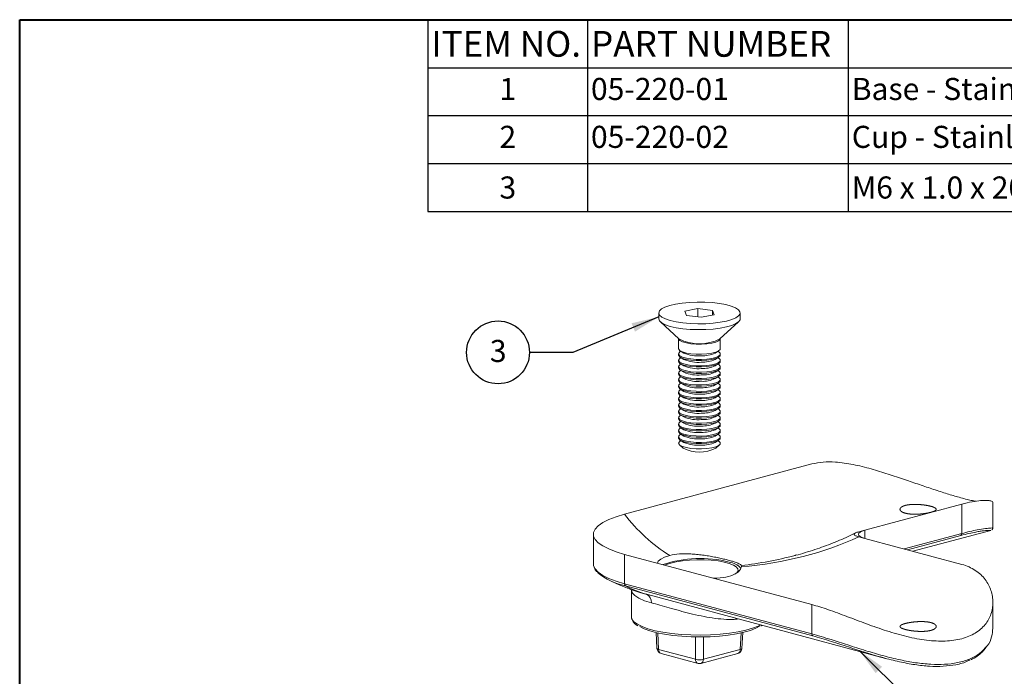
# Model space of a CAD drawing. Units: inches. Extents: x 0.2 to 10.8, y 0.2 to 8.3.
# Drawn here: x 0.2 to 5.8, y 4.5 to 8.3 of the extents above; entities that cross this region are included whole.
import ezdxf

# ---------------------------------------------------------------- set-up
doc = ezdxf.new("R2010")
doc.units = ezdxf.units.IN
doc.header["$MEASUREMENT"] = 0
doc.layers.add('BORDER', color=7, linetype='Continuous')
doc.layers.add('SLD-0', color=7, linetype='Continuous')
doc.styles.add('SLDTEXTSTYLE2', font='TXT', dxfattribs={"width": 0.605})
doc.dimstyles.new('SLDDIMSTYLE0', dxfattribs={"dimtxt": 0, "dimasz": 0.156, "dimexe": 0, "dimexo": 0.0625, "dimgap": 0, "dimtad": 0, "dimtih": 1, "dimtoh": 1, "dimdec": 0, "dimrnd": 1e-09, "dimzin": 0, "dimdsep": 46, "dimtxsty": 'Standard', "dimsah": 1, "dimcen": 0.09, "dimadec": 0, "dimazin": 0, "dimtfac": 0.156, "dimtdec": 0, "dimtofl": 0, "dimtmove": 0, "dimatfit": 3, "dimfxl": 0, "dimtolj": 1, "dimtzin": 0, "dimarcsym": 0})

# ---------------------------------------------------------------- blocks, each defined once
blk = doc.blocks.new('SW_TABLEANNOTATION_1')
at = {"layer": 'SLD-0', "color": 0}
for p, q in [((0, 0), (0, -1.0846)), ((8.1901, 0), (0, 0)), ((0.9036, 0), (0.9036, -0.2718)), ((2.3797, 0), (2.3797, -0.2718)), ((0, -0.2718), (8.1901, -0.2718)), ((0.9036, -0.2718), (0.9036, -1.0846)), ((2.3797, -0.2718), (2.3797, -1.0846)), ((0, -0.5428), (8.1901, -0.5428)), ((0, -0.8137), (8.1901, -0.8137)), ((0, -1.0846), (8.1901, -1.0846))]:
    blk.add_line(p, q, dxfattribs=at)
at = {"layer": 'SLD-0', "color": 0, "attachment_point": 1, "style": 'SLDTEXTSTYLE2'}
for s, insert, char_height in [('ITEM NO.', (0.0197, -0.0637), 0.14583), ('PART NUMBER', (0.9233, -0.0637), 0.145833), ('1', (0.4055, -0.3295), 0.125), ('05-220-01', (0.9233, -0.3295), 0.125), ('Base - Stainless 2" 90° Post Cap (Radius Saddle)', (2.3994, -0.3295), 0.125), ('2', (0.4055, -0.6004), 0.125), ('05-220-02', (0.9233, -0.6004), 0.125), ('Cup - Stainless 2" 90° Post Cap (Radius Saddle)', (2.3994, -0.6004), 0.125), ('3', (0.4055, -0.887), 0.125), ('M6 x 1.0 x 20mm FHSCS', (2.3994, -0.887), 0.125)]:
    blk.add_mtext(s, dxfattribs=dict(at, insert=insert, char_height=char_height))
blk = doc.blocks.new('SW_NOTE_6')
at = {"layer": 'SLD-0', "color": 0}
blk.add_circle((-0.1779, 0), 0.1779, dxfattribs=at)
at = {"layer": 'SLD-0', "color": 0, "insert": (-0.2242, 0.0706), "char_height": 0.125, "attachment_point": 1, "style": 'SLDTEXTSTYLE2'}
blk.add_mtext('3', dxfattribs=at)

msp = doc.modelspace()

# ---------------------------------------------------------------- linework, layer by layer
at = {"color": 7, "linetype": 'Continuous', "lineweight": 15}
for p, q in [((3.867, 6.591), (3.867, 6.558)), ((4.0142, 6.6009), (4.0877, 6.6152)), ((4.0238, 6.5766), (4.0142, 6.6009)), ((4.1069, 6.5668), (4.0238, 6.5766)), ((4.0877, 6.6152), (4.1708, 6.6053)), ((4.0877, 6.569), (4.0877, 6.6152)), ((4.1804, 6.5811), (4.1069, 6.5668)), ((4.1708, 6.6053), (4.1804, 6.5811)), ((4.1708, 6.5792), (4.1708, 6.6053)), ((4.3276, 6.558), (4.3276, 6.591)), ((3.8761, 6.5408), (3.9811, 6.4436)), ((4.2135, 6.4436), (4.3185, 6.5408)), ((3.9792, 6.4454), (3.9792, 6.3887)), ((4.2154, 6.3887), (4.2154, 6.4454)), ((3.9792, 6.3593), (3.9792, 6.3526)), ((3.9889, 6.3762), (4.009, 6.3638)), ((3.9924, 6.374), (3.9889, 6.3718)), ((4.1857, 6.3638), (4.2057, 6.3762)), ((4.2057, 6.3718), (4.2022, 6.374)), ((4.2154, 6.3526), (4.2154, 6.3593)), ((3.9792, 6.3232), (3.9792, 6.3165)), ((3.9889, 6.3401), (4.009, 6.3277)), ((3.9924, 6.3379), (3.9889, 6.3357)), ((3.9889, 6.3039), (4.009, 6.2915)), ((3.9924, 6.3018), (3.9889, 6.2996)), ((4.1857, 6.3277), (4.2057, 6.3401)), ((4.1857, 6.2915), (4.2057, 6.3039)), ((4.2057, 6.3357), (4.2022, 6.3379)), ((4.2057, 6.2996), (4.2022, 6.3018)), ((4.2154, 6.3165), (4.2154, 6.3232)), ((3.9792, 6.2871), (3.9792, 6.2804)), ((3.9792, 6.251), (3.9792, 6.2443)), ((3.9889, 6.2678), (4.009, 6.2554)), ((3.9924, 6.2657), (3.9889, 6.2635)), ((4.1857, 6.2554), (4.2057, 6.2678)), ((4.2057, 6.2635), (4.2022, 6.2657)), ((4.2154, 6.2804), (4.2154, 6.2871)), ((4.2154, 6.2443), (4.2154, 6.251)), ((3.9792, 6.2148), (3.9792, 6.2082)), ((3.9889, 6.2317), (4.009, 6.2193)), ((3.9924, 6.2296), (3.9889, 6.2274)), ((3.9889, 6.1956), (4.009, 6.1832)), ((3.9924, 6.1935), (3.9889, 6.1913)), ((4.1857, 6.2193), (4.2057, 6.2317)), ((4.1857, 6.1832), (4.2057, 6.1956)), ((4.2057, 6.2274), (4.2022, 6.2296)), ((4.2057, 6.1913), (4.2022, 6.1935)), ((4.2154, 6.2082), (4.2154, 6.2148)), ((3.9792, 6.1787), (3.9792, 6.1721)), ((3.9792, 6.1426), (3.9792, 6.136)), ((3.9889, 6.1595), (4.009, 6.1471)), ((3.9924, 6.1573), (3.9889, 6.1552)), ((4.1857, 6.1471), (4.2057, 6.1595)), ((4.2057, 6.1552), (4.2022, 6.1573)), ((4.2154, 6.1721), (4.2154, 6.1787)), ((4.2154, 6.136), (4.2154, 6.1426)), ((3.9792, 6.1065), (3.9792, 6.0999)), ((3.9889, 6.1234), (4.009, 6.111)), ((3.9924, 6.1212), (3.9889, 6.1191)), ((3.9889, 6.0873), (4.009, 6.0749)), ((3.9924, 6.0851), (3.9889, 6.083)), ((4.1857, 6.111), (4.2057, 6.1234)), ((4.1857, 6.0749), (4.2057, 6.0873)), ((4.2057, 6.1191), (4.2022, 6.1212)), ((4.2057, 6.083), (4.2022, 6.0851)), ((4.2154, 6.0999), (4.2154, 6.1065)), ((3.9792, 6.0704), (3.9792, 6.0637)), ((3.9792, 6.0343), (3.9792, 6.0276)), ((3.9889, 6.0512), (4.009, 6.0388)), ((3.9924, 6.049), (3.9889, 6.0469)), ((4.1857, 6.0388), (4.2057, 6.0512)), ((4.2057, 6.0469), (4.2022, 6.049)), ((4.2154, 6.0637), (4.2154, 6.0704)), ((4.2154, 6.0276), (4.2154, 6.0343)), ((3.9792, 5.9982), (3.9792, 5.9915)), ((3.9889, 6.0151), (4.009, 6.0027)), ((3.9924, 6.0129), (3.9889, 6.0107)), ((3.9889, 5.979), (4.009, 5.9666)), ((3.9924, 5.9768), (3.9889, 5.9746)), ((4.1857, 6.0027), (4.2057, 6.0151)), ((4.1857, 5.9666), (4.2057, 5.979)), ((4.2057, 6.0107), (4.2022, 6.0129)), ((4.2057, 5.9746), (4.2022, 5.9768)), ((4.2154, 5.9915), (4.2154, 5.9982)), ((3.9792, 5.9621), (3.9792, 5.9554)), ((3.9792, 5.926), (3.9792, 5.9193)), ((3.9889, 5.9428), (4.009, 5.9304)), ((3.9924, 5.9407), (3.9889, 5.9385)), ((4.1857, 5.9304), (4.2057, 5.9428)), ((4.2057, 5.9385), (4.2022, 5.9407)), ((4.2154, 5.9554), (4.2154, 5.9621)), ((4.2154, 5.9193), (4.2154, 5.926)), ((3.9792, 5.8898), (3.9792, 5.8832)), ((3.9792, 5.8537), (3.9792, 5.8534)), ((3.9889, 5.9067), (4.009, 5.8943)), ((3.9924, 5.9046), (3.9889, 5.9024)), ((3.9889, 5.8706), (4.009, 5.8582)), ((3.9924, 5.8685), (3.9889, 5.8663)), ((4.1857, 5.8943), (4.2057, 5.9067)), ((4.1857, 5.8582), (4.2057, 5.8706)), ((4.2057, 5.9024), (4.2022, 5.9046)), ((4.2057, 5.8663), (4.2022, 5.8685)), ((4.2154, 5.8832), (4.2154, 5.8898)), ((4.2154, 5.8534), (4.2154, 5.8537)), ((3.9839, 5.8446), (4.0048, 5.8252)), ((4.1898, 5.8252), (4.2108, 5.8446)), ((4.7337, 5.7363), (3.673, 5.4522)), ((5.758, 5.3752), (5.758, 5.5211)), ((5.0342, 5.3622), (5.5822, 5.509)), ((5.5822, 5.509), (5.5822, 5.3427)), ((4.9989, 5.3527), (5.0342, 5.3622)), ((5.305, 5.2423), (5.7458, 5.3604)), ((3.4973, 5.3385), (3.4973, 5.1722)), ((5.0342, 5.3148), (4.9989, 5.3243)), ((5.5822, 5.168), (5.0342, 5.3148)), ((3.673, 5.2248), (4.7337, 4.9407)), ((3.673, 5.2248), (3.673, 5.0585)), ((4.3344, 5.1579), (4.3344, 5.1541)), ((3.673, 5.0585), (4.7337, 4.7744)), ((4.7388, 4.7633), (3.6782, 5.0475)), ((3.7123, 5.0235), (3.7123, 4.8712)), ((3.7972, 4.9991), (3.8329, 4.9895)), ((3.8329, 4.9895), (5.1506, 4.6365)), ((4.7337, 4.9407), (4.7337, 4.7744)), ((5.758, 4.8068), (5.758, 4.9528)), ((3.8524, 4.7825), (3.857, 4.6926)), ((4.3376, 4.6926), (4.3422, 4.7825)), ((3.8662, 4.6872), (4.0752, 4.6312)), ((4.1194, 4.6312), (4.3285, 4.6872)), ((3.8802, 4.664), (4.0892, 4.608)), ((4.1054, 4.608), (4.3145, 4.664))]:
    msp.add_line(p, q, dxfattribs=at)
at = {"color": 8, "linetype": 'Continuous', "lineweight": 15}
for p, q in [((5.0342, 5.3622), (5.0342, 5.3148)), ((5.2562, 5.2553), (5.5822, 5.3427)), ((5.5771, 5.3317), (5.2742, 5.2505)), ((3.8614, 4.7804), (3.8662, 4.6872)), ((4.0752, 4.6312), (4.0752, 4.7578)), ((4.1194, 4.7578), (4.1194, 4.6312)), ((4.3285, 4.6872), (4.3332, 4.7804))]:
    msp.add_line(p, q, dxfattribs=at)
at = {"color": 7, "linetype": 'Continuous', "lineweight": 15, "flags": 128}
for points in [[(4.3263, 6.5975), (4.3176, 6.609), (4.3009, 6.6198), (4.2768, 6.6296), (4.2462, 6.638), (4.2103, 6.6447), (4.1703, 6.6495), (4.1276, 6.6521), (4.0839, 6.6526), (4.0406, 6.6508), (3.9994, 6.6468), (3.9617, 6.6408), (3.9289, 6.6331), (3.9022, 6.6238), (3.8826, 6.6133), (3.8707, 6.602), (3.867, 6.5903), (3.8716, 6.5786), (3.8844, 6.5674), (3.9049, 6.5571), (3.9324, 6.5479), (3.9658, 6.5403), (4.0039, 6.5346), (4.0454, 6.5309), (4.0889, 6.5293), (4.1326, 6.53), (4.175, 6.5329), (4.2146, 6.5379), (4.25, 6.5448), (4.2799, 6.5534), (4.3032, 6.5633), (4.319, 6.5742), (4.3268, 6.5858), (4.3263, 6.5975)], [(3.867, 6.558), (3.867, 6.5573), (3.8716, 6.5456), (3.8844, 6.5344), (3.9049, 6.5241), (3.9324, 6.5149), (3.9658, 6.5073), (4.0039, 6.5016), (4.0454, 6.4979), (4.0889, 6.4963), (4.1326, 6.497), (4.175, 6.4999), (4.2146, 6.5049), (4.25, 6.5118), (4.2799, 6.5204), (4.3032, 6.5303), (4.319, 6.5412), (4.3268, 6.5528), (4.3276, 6.558)], [(3.9792, 6.3887), (3.9799, 6.3854), (3.9871, 6.3774), (4.0019, 6.3701), (4.0231, 6.3641), (4.0494, 6.3598), (4.079, 6.3575), (4.1098, 6.3573)], [(3.9889, 6.3718), (3.9806, 6.3642), (3.9799, 6.3559), (3.9871, 6.3479), (4.0019, 6.3406), (4.0231, 6.3347), (4.0494, 6.3304), (4.079, 6.328), (4.1098, 6.3278)], [(4.1098, 6.3573), (4.1398, 6.3592), (4.1669, 6.3632), (4.1892, 6.3689), (4.2053, 6.3759), (4.214, 6.3838), (4.2154, 6.3887)], [(4.1098, 6.3278), (4.1398, 6.3298), (4.1669, 6.3337), (4.1892, 6.3394), (4.2053, 6.3464), (4.214, 6.3544), (4.2148, 6.3626), (4.2075, 6.3707), (4.2057, 6.3718)], [(3.9792, 6.3526), (3.9799, 6.3493), (3.9871, 6.3412), (4.0019, 6.334), (4.0231, 6.328), (4.0494, 6.3237), (4.079, 6.3214), (4.1098, 6.3212)], [(3.9792, 6.3165), (3.9799, 6.3132), (3.9871, 6.3051), (4.0019, 6.2979), (4.0231, 6.2919), (4.0494, 6.2876), (4.079, 6.2853), (4.1098, 6.2851)], [(3.9889, 6.3357), (3.9806, 6.3281), (3.9799, 6.3198), (3.9871, 6.3118), (4.0019, 6.3045), (4.0231, 6.2986), (4.0494, 6.2942), (4.079, 6.2919), (4.1098, 6.2917)], [(3.9889, 6.2996), (3.9806, 6.292), (3.9799, 6.2837), (3.9871, 6.2757), (4.0019, 6.2684), (4.0231, 6.2624), (4.0494, 6.2581), (4.079, 6.2558), (4.1098, 6.2556)], [(4.1098, 6.3212), (4.1398, 6.3231), (4.1669, 6.3271), (4.1892, 6.3327), (4.2053, 6.3398), (4.214, 6.3477), (4.2154, 6.3526)], [(4.1098, 6.2917), (4.1398, 6.2936), (4.1669, 6.2976), (4.1892, 6.3033), (4.2053, 6.3103), (4.214, 6.3183), (4.2148, 6.3265), (4.2075, 6.3346), (4.2057, 6.3357)], [(4.1098, 6.2851), (4.1398, 6.287), (4.1669, 6.2909), (4.1892, 6.2966), (4.2053, 6.3037), (4.214, 6.3116), (4.2154, 6.3165)], [(4.1098, 6.2556), (4.1398, 6.2575), (4.1669, 6.2615), (4.1892, 6.2672), (4.2053, 6.2742), (4.214, 6.2822), (4.2148, 6.2904), (4.2075, 6.2984), (4.2057, 6.2996)], [(3.9792, 6.2804), (3.9799, 6.2771), (3.9871, 6.269), (4.0019, 6.2618), (4.0231, 6.2558), (4.0494, 6.2515), (4.079, 6.2491), (4.1098, 6.2489)], [(3.9792, 6.2443), (3.9799, 6.2409), (3.9871, 6.2329), (4.0019, 6.2257), (4.0231, 6.2197), (4.0494, 6.2154), (4.079, 6.213), (4.1098, 6.2128)], [(3.9889, 6.2635), (3.9806, 6.2559), (3.9799, 6.2476), (3.9871, 6.2396), (4.0019, 6.2323), (4.0231, 6.2263), (4.0494, 6.222), (4.079, 6.2197), (4.1098, 6.2195)], [(4.1098, 6.2489), (4.1398, 6.2509), (4.1669, 6.2548), (4.1892, 6.2605), (4.2053, 6.2676), (4.214, 6.2755), (4.2154, 6.2804)], [(4.1098, 6.2195), (4.1398, 6.2214), (4.1669, 6.2254), (4.1892, 6.2311), (4.2053, 6.2381), (4.214, 6.246), (4.2148, 6.2543), (4.2075, 6.2623), (4.2057, 6.2635)], [(4.1098, 6.2128), (4.1398, 6.2148), (4.1669, 6.2187), (4.1892, 6.2244), (4.2053, 6.2315), (4.214, 6.2394), (4.2154, 6.2443)], [(3.9792, 6.2082), (3.9799, 6.2048), (3.9871, 6.1968), (4.0019, 6.1896), (4.0231, 6.1836), (4.0494, 6.1793), (4.079, 6.1769), (4.1098, 6.1767)], [(3.9889, 6.2274), (3.9806, 6.2197), (3.9799, 6.2115), (3.9871, 6.2035), (4.0019, 6.1962), (4.0231, 6.1902), (4.0494, 6.1859), (4.079, 6.1836), (4.1098, 6.1834)], [(3.9889, 6.1913), (3.9806, 6.1836), (3.9799, 6.1754), (3.9871, 6.1674), (4.0019, 6.1601), (4.0231, 6.1541), (4.0494, 6.1498), (4.079, 6.1475), (4.1098, 6.1473)], [(4.1098, 6.1834), (4.1398, 6.1853), (4.1669, 6.1893), (4.1892, 6.195), (4.2053, 6.202), (4.214, 6.2099), (4.2148, 6.2182), (4.2075, 6.2262), (4.2057, 6.2274)], [(4.1098, 6.1767), (4.1398, 6.1787), (4.1669, 6.1826), (4.1892, 6.1883), (4.2053, 6.1954), (4.214, 6.2033), (4.2154, 6.2082)], [(4.1098, 6.1473), (4.1398, 6.1492), (4.1669, 6.1532), (4.1892, 6.1588), (4.2053, 6.1659), (4.214, 6.1738), (4.2148, 6.1821), (4.2075, 6.1901), (4.2057, 6.1913)], [(3.9792, 6.1721), (3.9799, 6.1687), (3.9871, 6.1607), (4.0019, 6.1534), (4.0231, 6.1475), (4.0494, 6.1432), (4.079, 6.1408), (4.1098, 6.1406)], [(3.9792, 6.136), (3.9799, 6.1326), (3.9871, 6.1246), (4.0019, 6.1173), (4.0231, 6.1113), (4.0494, 6.107), (4.079, 6.1047), (4.1098, 6.1045)], [(3.9889, 6.1552), (3.9806, 6.1475), (3.9799, 6.1393), (3.9871, 6.1312), (4.0019, 6.124), (4.0231, 6.118), (4.0494, 6.1137), (4.079, 6.1114), (4.1098, 6.1112)], [(4.1098, 6.1406), (4.1398, 6.1425), (4.1669, 6.1465), (4.1892, 6.1522), (4.2053, 6.1592), (4.214, 6.1672), (4.2154, 6.1721)], [(4.1098, 6.1112), (4.1398, 6.1131), (4.1669, 6.117), (4.1892, 6.1227), (4.2053, 6.1298), (4.214, 6.1377), (4.2148, 6.146), (4.2075, 6.154), (4.2057, 6.1552)], [(4.1098, 6.1045), (4.1398, 6.1064), (4.1669, 6.1104), (4.1892, 6.1161), (4.2053, 6.1231), (4.214, 6.1311), (4.2154, 6.136)], [(3.9792, 6.0999), (3.9799, 6.0965), (3.9871, 6.0885), (4.0019, 6.0812), (4.0231, 6.0752), (4.0494, 6.0709), (4.079, 6.0686), (4.1098, 6.0684)], [(3.9889, 6.1191), (3.9806, 6.1114), (3.9799, 6.1032), (3.9871, 6.0951), (4.0019, 6.0879), (4.0231, 6.0819), (4.0494, 6.0776), (4.079, 6.0753), (4.1098, 6.075)], [(3.9889, 6.083), (3.9806, 6.0753), (3.9799, 6.0671), (3.9871, 6.059), (4.0019, 6.0518), (4.0231, 6.0458), (4.0494, 6.0415), (4.079, 6.0391), (4.1098, 6.0389)], [(4.1098, 6.075), (4.1398, 6.077), (4.1669, 6.0809), (4.1892, 6.0866), (4.2053, 6.0937), (4.214, 6.1016), (4.2148, 6.1099), (4.2075, 6.1179), (4.2057, 6.1191)], [(4.1098, 6.0684), (4.1398, 6.0703), (4.1669, 6.0743), (4.1892, 6.08), (4.2053, 6.087), (4.214, 6.0949), (4.2154, 6.0999)], [(4.1098, 6.0389), (4.1398, 6.0409), (4.1669, 6.0448), (4.1892, 6.0505), (4.2053, 6.0576), (4.214, 6.0655), (4.2148, 6.0737), (4.2075, 6.0818), (4.2057, 6.083)], [(3.9792, 6.0637), (3.9799, 6.0604), (3.9871, 6.0524), (4.0019, 6.0451), (4.0231, 6.0391), (4.0494, 6.0348), (4.079, 6.0325), (4.1098, 6.0323)], [(3.9792, 6.0276), (3.9799, 6.0243), (3.9871, 6.0163), (4.0019, 6.009), (4.0231, 6.003), (4.0494, 5.9987), (4.079, 5.9964), (4.1098, 5.9962)], [(3.9889, 6.0469), (3.9806, 6.0392), (3.9799, 6.0309), (3.9871, 6.0229), (4.0019, 6.0157), (4.0231, 6.0097), (4.0494, 6.0054), (4.079, 6.003), (4.1098, 6.0028)], [(4.1098, 6.0323), (4.1398, 6.0342), (4.1669, 6.0382), (4.1892, 6.0439), (4.2053, 6.0509), (4.214, 6.0588), (4.2154, 6.0637)], [(4.1098, 6.0028), (4.1398, 6.0048), (4.1669, 6.0087), (4.1892, 6.0144), (4.2053, 6.0215), (4.214, 6.0294), (4.2148, 6.0376), (4.2075, 6.0457), (4.2057, 6.0469)], [(4.1098, 5.9962), (4.1398, 5.9981), (4.1669, 6.0021), (4.1892, 6.0078), (4.2053, 6.0148), (4.214, 6.0227), (4.2154, 6.0276)], [(3.9792, 5.9915), (3.9799, 5.9882), (3.9871, 5.9801), (4.0019, 5.9729), (4.0231, 5.9669), (4.0494, 5.9626), (4.079, 5.9603), (4.1098, 5.9601)], [(3.9889, 6.0107), (3.9806, 6.0031), (3.9799, 5.9948), (3.9871, 5.9868), (4.0019, 5.9795), (4.0231, 5.9736), (4.0494, 5.9693), (4.079, 5.9669), (4.1098, 5.9667)], [(3.9889, 5.9746), (3.9806, 5.967), (3.9799, 5.9587), (3.9871, 5.9507), (4.0019, 5.9434), (4.0231, 5.9375), (4.0494, 5.9331), (4.079, 5.9308), (4.1098, 5.9306)], [(4.1098, 5.9667), (4.1398, 5.9687), (4.1669, 5.9726), (4.1892, 5.9783), (4.2053, 5.9853), (4.214, 5.9933), (4.2148, 6.0015), (4.2075, 6.0096), (4.2057, 6.0107)], [(4.1098, 5.9601), (4.1398, 5.962), (4.1669, 5.9659), (4.1892, 5.9716), (4.2053, 5.9787), (4.214, 5.9866), (4.2154, 5.9915)], [(4.1098, 5.9306), (4.1398, 5.9325), (4.1669, 5.9365), (4.1892, 5.9422), (4.2053, 5.9492), (4.214, 5.9572), (4.2148, 5.9654), (4.2075, 5.9734), (4.2057, 5.9746)], [(3.9792, 5.9554), (3.9799, 5.9521), (3.9871, 5.944), (4.0019, 5.9368), (4.0231, 5.9308), (4.0494, 5.9265), (4.079, 5.9242), (4.1098, 5.9239)], [(3.9792, 5.9193), (3.9799, 5.916), (3.9871, 5.9079), (4.0019, 5.9007), (4.0231, 5.8947), (4.0494, 5.8904), (4.079, 5.888), (4.1098, 5.8878)], [(3.9889, 5.9385), (3.9806, 5.9309), (3.9799, 5.9226), (3.9871, 5.9146), (4.0019, 5.9073), (4.0231, 5.9013), (4.0494, 5.897), (4.079, 5.8947), (4.1098, 5.8945)], [(4.1098, 5.9239), (4.1398, 5.9259), (4.1669, 5.9298), (4.1892, 5.9355), (4.2053, 5.9426), (4.214, 5.9505), (4.2154, 5.9554)], [(4.1098, 5.8945), (4.1398, 5.8964), (4.1669, 5.9004), (4.1892, 5.9061), (4.2053, 5.9131), (4.214, 5.9211), (4.2148, 5.9293), (4.2075, 5.9373), (4.2057, 5.9385)], [(4.1098, 5.8878), (4.1398, 5.8898), (4.1669, 5.8937), (4.1892, 5.8994), (4.2053, 5.9065), (4.214, 5.9144), (4.2154, 5.9193)], [(3.9792, 5.8832), (3.9799, 5.8798), (3.9871, 5.8718), (4.0019, 5.8646), (4.0231, 5.8586), (4.0494, 5.8543), (4.079, 5.8519), (4.1098, 5.8517)], [(3.9792, 5.8534), (3.9799, 5.85), (3.9871, 5.842), (4.0019, 5.8348), (4.0231, 5.8288), (4.0494, 5.8245), (4.079, 5.8221), (4.1098, 5.8219), (4.1398, 5.8239), (4.1669, 5.8278), (4.1892, 5.8335), (4.2053, 5.8406), (4.214, 5.8485), (4.2154, 5.8534)], [(3.9889, 5.9024), (3.9806, 5.8948), (3.9799, 5.8865), (3.9871, 5.8785), (4.0019, 5.8712), (4.0231, 5.8652), (4.0494, 5.8609), (4.079, 5.8586), (4.1098, 5.8584)], [(3.9889, 5.8663), (3.9806, 5.8586), (3.9799, 5.8504), (3.9871, 5.8424), (4.0019, 5.8351), (4.0231, 5.8291), (4.0494, 5.8248), (4.079, 5.8225), (4.1098, 5.8223)], [(4.1098, 5.8584), (4.1398, 5.8603), (4.1669, 5.8643), (4.1892, 5.87), (4.2053, 5.877), (4.214, 5.8849), (4.2148, 5.8932), (4.2075, 5.9012), (4.2057, 5.9024)], [(4.1098, 5.8517), (4.1398, 5.8537), (4.1669, 5.8576), (4.1892, 5.8633), (4.2053, 5.8704), (4.214, 5.8783), (4.2154, 5.8832)], [(4.1098, 5.8223), (4.1398, 5.8242), (4.1669, 5.8282), (4.1892, 5.8339), (4.2053, 5.8409), (4.214, 5.8488), (4.2148, 5.8571), (4.2075, 5.8651), (4.2057, 5.8663)], [(3.673, 5.4522), (3.625, 5.4376), (3.5838, 5.4217), (3.5502, 5.4045), (3.5245, 5.3863), (3.5071, 5.3675), (3.4984, 5.3482), (3.4984, 5.3288), (3.5071, 5.3095), (3.5245, 5.2907), (3.5502, 5.2725), (3.5838, 5.2553), (3.625, 5.2394), (3.673, 5.2248)], [(5.0342, 5.3622), (5.0187, 5.3571), (5.0071, 5.3513), (5, 5.345), (4.9976, 5.3385), (5, 5.332), (5.0071, 5.3257), (5.0187, 5.3199), (5.0342, 5.3148)], [(3.8599, 5.1748), (3.8644, 5.1858), (3.8779, 5.1977), (3.8998, 5.2087), (3.9294, 5.2184)], [(4.2981, 5.1128), (4.3089, 5.121), (4.3158, 5.132), (4.3148, 5.1431), (4.3059, 5.154), (4.2895, 5.1643), (4.2662, 5.1735), (4.2367, 5.1814), (4.2023, 5.1877), (4.164, 5.1921), (4.1233, 5.1944), (4.0817, 5.1947), (4.0406, 5.1928), (4.0016, 5.1889), (3.9661, 5.1831), (3.9353, 5.1756), (3.9103, 5.1667), (3.903, 5.1632)], [(4.4404, 4.8197), (4.4404, 4.8197), (4.4166, 4.8067), (4.386, 4.7948), (4.3492, 4.7842), (4.3071, 4.7751), (4.2605, 4.7678), (4.2104, 4.7624), (4.1579, 4.759), (4.1041, 4.7577), (4.0501, 4.7585), (3.9972, 4.7613), (3.9464, 4.7663), (3.8988, 4.7731), (3.8555, 4.7818), (3.8173, 4.792), (3.7851, 4.8036), (3.7595, 4.8163)]]:
    msp.add_lwpolyline(points, dxfattribs=at)
at = {"color": 8, "linetype": 'Continuous', "lineweight": 15, "flags": 128}
for points in [[(4.2154, 6.4456), (4.214, 6.441), (4.2053, 6.4331), (4.1892, 6.4261), (4.1669, 6.4204), (4.1398, 6.4164), (4.1098, 6.4145), (4.079, 6.4147), (4.0494, 6.417), (4.0231, 6.4213), (4.0019, 6.4273), (3.9871, 6.4346), (3.9799, 6.4426), (3.9792, 6.4454)], [(3.4973, 5.1722), (3.4984, 5.1625), (3.5071, 5.1432), (3.5245, 5.1244), (3.5502, 5.1062), (3.5838, 5.089), (3.625, 5.073), (3.673, 5.0585)], [(3.8251, 4.9506), (3.7858, 4.9629), (3.7543, 4.9767), (3.7312, 4.9917), (3.7171, 5.0074), (3.7123, 5.0235)], [(3.7123, 4.8712), (3.7155, 4.8581), (3.7267, 4.8433), (3.7458, 4.8292), (3.7724, 4.8159), (3.8059, 4.8038), (3.8457, 4.7932), (3.8908, 4.7842), (3.9403, 4.777), (3.9931, 4.7719), (4.0482, 4.7689), (4.1043, 4.7681), (4.1603, 4.7695), (4.2149, 4.773), (4.2671, 4.7786), (4.3156, 4.7863), (4.3594, 4.7957), (4.3977, 4.8067), (4.4296, 4.8191), (4.4433, 4.826)], [(3.8662, 4.6872), (3.8623, 4.6883), (3.8594, 4.6896), (3.8576, 4.6911), (3.857, 4.6926)], [(4.3376, 4.6926), (4.337, 4.6911), (4.3352, 4.6896), (4.3323, 4.6883), (4.3285, 4.6872)]]:
    msp.add_lwpolyline(points, dxfattribs=at)
at = {"color": 7, "linetype": 'Continuous', "lineweight": 15}
for centre, radius, start, end in [((4.0973, 6.6787), 0.2622, 243.6874, 296.3126), ((4.0884, 6.5489), 0.2015, 246.7823, 275.4488), ((4.1143, 6.52), 0.1718, 267.7426, 294.5552), ((4.0884, 6.5128), 0.2015, 246.7823, 275.4488), ((4.1143, 6.4839), 0.1718, 267.7426, 294.5552), ((4.0884, 6.4767), 0.2015, 246.7823, 275.4488), ((4.0884, 6.4406), 0.2015, 246.7823, 275.4488), ((4.1143, 6.4478), 0.1718, 267.7426, 294.5552), ((4.1143, 6.4117), 0.1718, 267.7426, 294.5552), ((4.0884, 6.4045), 0.2015, 246.7823, 275.4488), ((4.1143, 6.3756), 0.1718, 267.7426, 294.5552), ((4.0884, 6.3684), 0.2015, 246.7823, 275.4488), ((4.0884, 6.3323), 0.2015, 246.7823, 275.4488), ((4.1143, 6.3395), 0.1718, 267.7426, 294.5552), ((4.1143, 6.3034), 0.1718, 267.7426, 294.5552), ((4.0884, 6.2961), 0.2015, 246.7823, 275.4488), ((4.0884, 6.26), 0.2015, 246.7823, 275.4488), ((4.1143, 6.2673), 0.1718, 267.7426, 294.5552), ((4.1143, 6.2312), 0.1718, 267.7426, 294.5552), ((4.0884, 6.2239), 0.2015, 246.7823, 275.4488), ((4.1143, 6.1951), 0.1718, 267.7426, 294.5552), ((4.0884, 6.1878), 0.2015, 246.7823, 275.4488), ((4.0884, 6.1517), 0.2015, 246.7823, 275.4488), ((4.1143, 6.1589), 0.1718, 267.7426, 294.5552), ((4.1143, 6.1228), 0.1718, 267.7426, 294.5552), ((4.0884, 6.1156), 0.2015, 246.7823, 275.4488), ((4.1143, 6.0867), 0.1718, 267.7426, 294.5552), ((4.0884, 6.0795), 0.2015, 246.7823, 275.4488), ((4.0884, 6.0434), 0.2015, 246.7823, 275.4488), ((4.1143, 6.0506), 0.1718, 267.7426, 294.5552), ((4.1143, 6.0145), 0.1718, 267.7426, 294.5552), ((4.0973, 6.0149), 0.2111, 244.0114, 295.9886), ((4.4292, 6.0237), 0.9478, 217.0868, 238.1774), ((5.5701, 5.3416), 0.0122, 305.0691, 4.8708), ((4.1014, 4.5389), 0.6628, 75.6876, 108.6618), ((4.2515, 5.0738), 0.1082, 42.3042, 82.7158), ((3.7326, 5.3629), 0.3201, 228.5581, 260.2202), ((4.0973, 6.1093), 1.15, 242.8047, 254.7235), ((3.6852, 5.0575), 0.0122, 175.1292, 234.9309), ((3.9403, 5.5214), 0.5416, 241.0554, 254.6788), ((3.7787, 4.9562), 0.0467, 353.0891, 66.7076), ((4.7458, 4.7733), 0.0122, 175.1292, 234.9309), ((3.8882, 4.6942), 0.0313, 182.9344, 255.002), ((4.3064, 4.6942), 0.0313, 284.998, 357.0656), ((4.0973, 4.7122), 0.0839, 254.7438, 285.2562), ((4.0973, 4.6382), 0.0313, 255.002, 284.998)]:
    msp.add_arc(centre, radius, start, end, dxfattribs=at)
at = {"color": 8, "linetype": 'Continuous', "lineweight": 15}
for centre, radius, start, end in [((3.8877, 4.6844), 0.0217, 172.5233, 249.6421), ((4.3056, 4.6852), 0.023, 292.7748, 5.0598), ((4.0981, 4.6292), 0.023, 174.9402, 247.2252), ((4.0965, 4.6292), 0.023, 292.7748, 5.0598)]:
    msp.add_arc(centre, radius, start, end, dxfattribs=at)
at = {"color": 7, "linetype": 'Continuous', "lineweight": 15}
for major_axis, start_param, end_param in [((1.5024, -0.0402), 4.887983, 5.373035), ((1.5024, 0.0402), 5.062057, 5.069926)]:
    msp.add_ellipse((4.0973, 6.1093), major_axis=major_axis, ratio=0.640913, start_param=start_param, end_param=end_param, dxfattribs=at)
at = {"color": 8, "linetype": 'Continuous', "lineweight": 15}
msp.add_ellipse((4.0973, 6.1093), major_axis=(1.5024, 0.0402), ratio=0.640913, start_param=4.853692, end_param=5.062057, dxfattribs=at)
at = {"color": 7, "linetype": 'Continuous', "lineweight": 15}
for points, knots in [([(5.6622, 5.5253), (5.6537, 5.5269), (5.6276, 5.5316), (5.5718, 5.546), (5.4994, 5.5674), (5.4235, 5.592), (5.3424, 5.6195), (5.2559, 5.6494), (5.1641, 5.6802), (5.0664, 5.7102), (4.9835, 5.7308), (4.9164, 5.7424), (4.8592, 5.7484), (4.7961, 5.7492), (4.7547, 5.7406), (4.7337, 5.7363)], [0, 0, 0, 0, 0.045075, 0.138819, 0.218261, 0.299999, 0.380135, 0.462142, 0.551922, 0.643799, 0.743476, 0.794784, 0.846583, 0.922212, 1, 1, 1, 1]), ([(5.5822, 5.509), (5.6023, 5.5139), (5.6432, 5.524), (5.69, 5.5298), (5.7258, 5.5304), (5.7485, 5.5273), (5.7592, 5.5233), (5.757, 5.5215), (5.7566, 5.5211)], [0, 0, 0, 0, 0.1835561, 0.3733841, 0.5567284, 0.7443536, 0.950206, 1, 1, 1, 1]), ([(5.4168, 5.4942), (5.4024, 5.498), (5.3973, 5.4992), (5.3861, 5.5015), (5.3801, 5.5025), (5.3677, 5.5044), (5.3613, 5.5052), (5.3482, 5.5065), (5.3414, 5.507), (5.3281, 5.5077), (5.3214, 5.5078), (5.3082, 5.5077), (5.3017, 5.5075), (5.2894, 5.5066), (5.2834, 5.5059), (5.2722, 5.5042), (5.267, 5.5031), (5.2576, 5.5006), (5.2532, 5.4991), (5.2458, 5.4958), (5.2426, 5.4941), (5.2375, 5.4903), (5.2355, 5.4883), (5.2329, 5.4841), (5.2323, 5.482), (5.2322, 5.4777), (5.2329, 5.4756), (5.2355, 5.4715), (5.2375, 5.4695), (5.2426, 5.4657), (5.2458, 5.4639), (5.2532, 5.4607), (5.2575, 5.4592), (5.267, 5.4567), (5.2721, 5.4556), (5.2833, 5.4538), (5.2893, 5.4532), (5.3016, 5.4523), (5.3081, 5.452), (5.3213, 5.4519), (5.328, 5.4521), (5.3413, 5.4527), (5.3481, 5.4532), (5.3613, 5.4546), (5.3676, 5.4553), (5.3801, 5.4572), (5.3861, 5.4582), (5.3972, 5.4605), (5.4024, 5.4617), (5.412, 5.4643), (5.4162, 5.4656), (5.4236, 5.4683), (5.4269, 5.4697), (5.432, 5.4726), (5.4339, 5.474), (5.4366, 5.4769), (5.4372, 5.4784), (5.4373, 5.4813), (5.4366, 5.4828), (5.434, 5.4857), (5.432, 5.4871), (5.4244, 5.4914), (5.4168, 5.4942), (5.4024, 5.498)], [-0.0625, -0.0625, 0, 0, 0.03125, 0.03125, 0.0625, 0.0625, 0.09375, 0.09375, 0.125, 0.125, 0.15625, 0.15625, 0.1875, 0.1875, 0.21875, 0.21875, 0.25, 0.25, 0.28125, 0.28125, 0.3125, 0.3125, 0.34375, 0.34375, 0.375, 0.375, 0.40625, 0.40625, 0.4375, 0.4375, 0.46875, 0.46875, 0.5, 0.5, 0.53125, 0.53125, 0.5625, 0.5625, 0.59375, 0.59375, 0.625, 0.625, 0.65625, 0.65625, 0.6875, 0.6875, 0.71875, 0.71875, 0.75, 0.75, 0.78125, 0.78125, 0.8125, 0.8125, 0.84375, 0.84375, 0.875, 0.875, 0.90625, 0.90625, 0.9375, 0.9375, 1, 1, 1.03125, 1.03125]), ([(4.9989, 5.3243), (4.9953, 5.3252), (4.9919, 5.3263), (4.9858, 5.3284), (4.9831, 5.3295), (4.9784, 5.3319), (4.9766, 5.3332), (4.974, 5.3358), (4.9733, 5.3371), (4.9733, 5.3398), (4.974, 5.3412), (4.9766, 5.3438), (4.9785, 5.3451), (4.9855, 5.3487), (4.9917, 5.3508), (4.9989, 5.3527)], [0, 0, 0, 0, 0.125, 0.125, 0.25, 0.25, 0.375, 0.375, 0.5, 0.5, 0.625, 0.625, 0.75, 0.75, 1, 1, 1, 1]), ([(5.7458, 5.3607), (5.7461, 5.3607), (5.7485, 5.3605), (5.7376, 5.3609), (5.7155, 5.3594), (5.6875, 5.3558), (5.6595, 5.351), (5.6237, 5.3437), (5.5927, 5.3357), (5.5771, 5.3317)], [0, 0, 0, 0, 0.036557, 0.25275, 0.476563, 0.591896, 0.708345, 0.852853, 1, 1, 1, 1]), ([(5.7528, 5.3641), (5.7532, 5.3644), (5.755, 5.3658), (5.7569, 5.3694), (5.7582, 5.3731), (5.7578, 5.3751), (5.7578, 5.3754)], [0, 0, 0, 0, 0.130068, 0.518247, 0.9383, 1, 1, 1, 1]), ([(4.9814, 5.3468), (4.9713, 5.3418), (4.9294, 5.3209), (4.8527, 5.2879), (4.7492, 5.2509), (4.6763, 5.2279), (4.6375, 5.2188), (4.6354, 5.2184)], [0, 0, 0, 0, 0.092329, 0.380971, 0.677745, 0.983263, 1, 1, 1, 1]), ([(3.9294, 5.2184), (3.9457, 5.2227), (3.9639, 5.2256), (3.994, 5.2278), (4.0045, 5.2281), (4.0257, 5.2282), (4.0366, 5.2279), (4.0587, 5.2268), (4.0701, 5.2259), (4.0928, 5.2237), (4.104, 5.2224), (4.1265, 5.2193), (4.1378, 5.2176), (4.1601, 5.2139), (4.171, 5.2119), (4.1921, 5.2078), (4.2024, 5.2057), (4.2224, 5.2014), (4.232, 5.1991), (4.2501, 5.1948), (4.2587, 5.1926), (4.2746, 5.1883), (4.2821, 5.1861), (4.3024, 5.1799), (4.3131, 5.176), (4.3286, 5.1685), (4.3331, 5.1651), (4.3344, 5.1616)], [0, 0, 0, 0, 0.125, 0.125, 0.1875, 0.1875, 0.25, 0.25, 0.3125, 0.3125, 0.375, 0.375, 0.4375, 0.4375, 0.5, 0.5, 0.5625, 0.5625, 0.625, 0.625, 0.6875, 0.6875, 0.75, 0.75, 0.875, 0.875, 1, 1, 1, 1]), ([(3.4985, 5.1775), (3.498, 5.1739), (3.4965, 5.1636), (3.5025, 5.1468), (3.5096, 5.1334), (3.5164, 5.1269), (3.5174, 5.126)], [0, 0, 0, 0, 0.199031, 0.566578, 0.938577, 1, 1, 1, 1]), ([(4.3344, 5.1541), (4.3331, 5.1495), (4.329, 5.1348), (4.3036, 5.1122), (4.25, 5.0955), (4.2023, 5.0894), (4.1741, 5.0912), (4.1712, 5.0914)], [0, 0, 0, 0, 0.129067, 0.41442, 0.694493, 0.969, 1, 1, 1, 1]), ([(4.7337, 4.9407), (4.7625, 4.9329), (4.7936, 4.9232), (4.8433, 4.906), (4.8604, 4.8999), (4.8957, 4.887), (4.9135, 4.8803), (4.9677, 4.8599), (5.0047, 4.8457), (5.0807, 4.8178), (5.1187, 4.8045), (5.1759, 4.7862), (5.1951, 4.7803), (5.2335, 4.7695), (5.2528, 4.7644), (5.3096, 4.7508), (5.3467, 4.7439), (5.4012, 4.7372), (5.4191, 4.7356), (5.4547, 4.7339), (5.4719, 4.7338), (5.5218, 4.7358), (5.5528, 4.7402), (5.5958, 4.7516), (5.6096, 4.7562), (5.6351, 4.7669), (5.647, 4.7729), (5.669, 4.7864), (5.6792, 4.7938), (5.6979, 4.8099), (5.7063, 4.8186), (5.7286, 4.8458), (5.7397, 4.8658), (5.7507, 4.8978), (5.7535, 4.9087), (5.7571, 4.9308), (5.758, 4.942), (5.7579, 4.9644), (5.757, 4.9757), (5.7533, 4.9982), (5.7505, 5.0095), (5.7394, 5.0425), (5.7284, 5.0635), (5.7065, 5.0924), (5.6982, 5.1017), (5.6797, 5.119), (5.6695, 5.1271), (5.6364, 5.1489), (5.6111, 5.1603), (5.5822, 5.168)], [0, 0, 0, 0, 0.0625, 0.0625, 0.09375, 0.09375, 0.125, 0.125, 0.1875, 0.1875, 0.25, 0.25, 0.28125, 0.28125, 0.3125, 0.3125, 0.375, 0.375, 0.40625, 0.40625, 0.4375, 0.4375, 0.5, 0.5, 0.53125, 0.53125, 0.5625, 0.5625, 0.59375, 0.59375, 0.625, 0.625, 0.6875, 0.6875, 0.71875, 0.71875, 0.75, 0.75, 0.78125, 0.78125, 0.8125, 0.8125, 0.875, 0.875, 0.90625, 0.90625, 0.9375, 0.9375, 1, 1, 1, 1]), ([(3.713, 4.8721), (3.7128, 4.8703), (3.7118, 4.8628), (3.7171, 4.8497), (3.7285, 4.8349), (3.7394, 4.8251), (3.7482, 4.8204), (3.7492, 4.8198)], [0, 0, 0, 0, 0.087664, 0.363381, 0.644194, 0.958236, 1, 1, 1, 1]), ([(4.4459, 4.8202), (4.4471, 4.8207), (4.4493, 4.8219), (4.4508, 4.8232), (4.4514, 4.8238)], [0, 0, 0, 0, 0.53821, 1, 1, 1, 1]), ([(5.4168, 4.8362), (5.4024, 4.8401), (5.3973, 4.8411), (5.3861, 4.8429), (5.3801, 4.8435), (5.3677, 4.8444), (5.3613, 4.8447), (5.3482, 4.8448), (5.3414, 4.8446), (5.3281, 4.8439), (5.3214, 4.8434), (5.3082, 4.8421), (5.3017, 4.8413), (5.2894, 4.8395), (5.2834, 4.8384), (5.2722, 4.8362), (5.267, 4.835), (5.2576, 4.8324), (5.2532, 4.8311), (5.2458, 4.8284), (5.2426, 4.827), (5.2375, 4.8241), (5.2355, 4.8227), (5.2329, 4.8198), (5.2323, 4.8183), (5.2322, 4.8154), (5.2329, 4.8139), (5.2355, 4.811), (5.2375, 4.8095), (5.2426, 4.8067), (5.2458, 4.8053), (5.2532, 4.8026), (5.2575, 4.8012), (5.267, 4.7987), (5.2721, 4.7975), (5.2833, 4.7952), (5.2893, 4.7942), (5.3016, 4.7923), (5.3081, 4.7915), (5.3213, 4.7902), (5.328, 4.7897), (5.3413, 4.789), (5.3481, 4.7889), (5.3613, 4.789), (5.3676, 4.7892), (5.3801, 4.7901), (5.3861, 4.7908), (5.3972, 4.7925), (5.4024, 4.7936), (5.412, 4.7961), (5.4162, 4.7976), (5.4236, 4.8008), (5.4269, 4.8026), (5.432, 4.8064), (5.4339, 4.8084), (5.4366, 4.8125), (5.4372, 4.8147), (5.4373, 4.8189), (5.4366, 4.821), (5.434, 4.8252), (5.432, 4.8272), (5.4244, 4.8329), (5.4168, 4.8362), (5.4024, 4.8401)], [-0.0625, -0.0625, 0, 0, 0.03125, 0.03125, 0.0625, 0.0625, 0.09375, 0.09375, 0.125, 0.125, 0.15625, 0.15625, 0.1875, 0.1875, 0.21875, 0.21875, 0.25, 0.25, 0.28125, 0.28125, 0.3125, 0.3125, 0.34375, 0.34375, 0.375, 0.375, 0.40625, 0.40625, 0.4375, 0.4375, 0.46875, 0.46875, 0.5, 0.5, 0.53125, 0.53125, 0.5625, 0.5625, 0.59375, 0.59375, 0.625, 0.625, 0.65625, 0.65625, 0.6875, 0.6875, 0.71875, 0.71875, 0.75, 0.75, 0.78125, 0.78125, 0.8125, 0.8125, 0.84375, 0.84375, 0.875, 0.875, 0.90625, 0.90625, 0.9375, 0.9375, 1, 1, 1.03125, 1.03125]), ([(5.7238, 4.706), (5.7243, 4.7065), (5.7396, 4.7217), (5.7528, 4.7565), (5.7561, 4.7909), (5.7576, 4.8068)], [0, 0, 0, 0, 0.017595, 0.546416, 1, 1, 1, 1]), ([(5.6265, 4.6273), (5.6233, 4.6254), (5.6018, 4.6127), (5.5516, 4.6), (5.4782, 4.5902), (5.3999, 4.5908), (5.3161, 4.5998), (5.2271, 4.6167), (5.1334, 4.6404), (5.0362, 4.6696), (4.9553, 4.696), (4.8916, 4.717), (4.841, 4.7333), (4.7888, 4.7495), (4.7556, 4.7587), (4.7388, 4.7633)], [0, 0, 0, 0, 0.017065, 0.115156, 0.201453, 0.290155, 0.377567, 0.467065, 0.562763, 0.660877, 0.76245, 0.814791, 0.867639, 0.93322, 1, 1, 1, 1]), ([(5.6326, 4.6284), (5.6394, 4.6316), (5.6587, 4.6409), (5.6849, 4.6608), (5.7075, 4.6819), (5.717, 4.6962), (5.72, 4.7006)], [0, 0, 0, 0, 0.1785209, 0.5092296, 0.8480094, 1, 1, 1, 1])]:
    msp.add_open_spline(points, degree=3, knots=knots, dxfattribs=at)
at = {"color": 8, "linetype": 'Continuous', "lineweight": 15}
for points, knots in [([(5.5822, 5.3427), (5.598, 5.3468), (5.6298, 5.355), (5.6763, 5.3648), (5.7193, 5.3716), (5.7474, 5.3744), (5.7593, 5.3746), (5.757, 5.3751), (5.7565, 5.3752)], [0, 0, 0, 0, 0.143988, 0.290557, 0.512661, 0.742686, 0.951096, 1, 1, 1, 1]), ([(4.3172, 4.8598), (4.3095, 4.8588), (4.2841, 4.8556), (4.2344, 4.8573), (4.1716, 4.864), (4.1068, 4.8759), (4.044, 4.8904), (3.9828, 4.9066), (3.9257, 4.9226), (3.8716, 4.9379), (3.8407, 4.9463), (3.8251, 4.9506)], [0, 0, 0, 0, 0.052861, 0.174632, 0.300388, 0.418943, 0.540691, 0.654106, 0.770495, 0.88349, 1, 1, 1, 1]), ([(4.7337, 4.7744), (4.7505, 4.7697), (4.7845, 4.7603), (4.8519, 4.7396), (4.9365, 4.7123), (5.0356, 4.6806), (5.136, 4.6511), (5.2308, 4.6276), (5.3221, 4.6108), (5.4066, 4.6019), (5.4867, 4.6016), (5.5612, 4.6108), (5.6285, 4.6312), (5.686, 4.6627), (5.7111, 4.6915), (5.7238, 4.706)], [0, 0, 0, 0, 0.056224, 0.113456, 0.200183, 0.290003, 0.371382, 0.454825, 0.528958, 0.604819, 0.677893, 0.752978, 0.833205, 0.916272, 1, 1, 1, 1])]:
    msp.add_open_spline(points, degree=3, knots=knots, dxfattribs=at)
at = {"layer": 'BORDER', "lineweight": 40}
for p, q in [((0.25, 0.25), (0.25, 8.25)), ((0.25, 8.25), (10.75, 8.25))]:
    msp.add_line(p, q, dxfattribs=at)

# ---------------------------------------------------------------- block references
at = {"layer": 'SLD-0'}
for name, p in [('SW_TABLEANNOTATION_1', (2.5599, 8.25)), ('SW_NOTE_6', (3.1351, 6.3677))]:
    msp.add_blockref(name, p, dxfattribs=at)

# ---------------------------------------------------------------- leaders
for points in [[(3.867, 6.5683), (3.3812, 6.3677), (3.1351, 6.3677)], [(5.0016, 4.6811), (5.826, 3.864), (6.0721, 3.864)]]:
    msp.add_leader(points, dimstyle='SLDDIMSTYLE0', dxfattribs=at)

doc.saveas('drawing.dxf')
